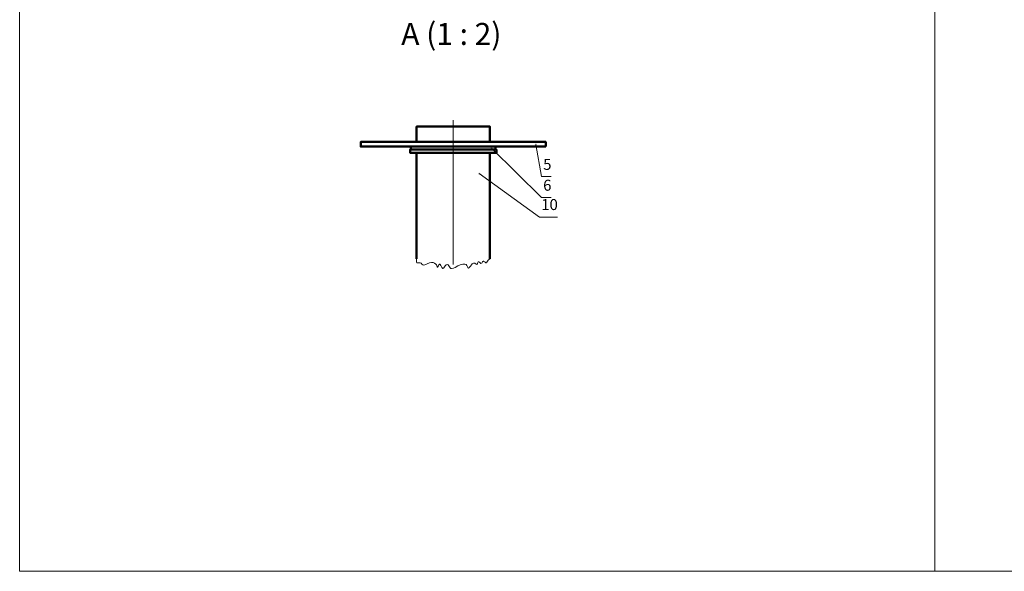
# Model space of a CAD drawing. Units: millimetres. Extents: x 1085.1 to 1120.2, y 557.7 to 574.2.
# Drawn here: x 1085.1 to 1097.7, y 557.7 to 564.7 of the extents above; entities that cross this region are included whole.
import ezdxf

# ---------------------------------------------------------------- set-up
doc = ezdxf.new("R2010")
doc.units = ezdxf.units.MM
for name, color, linetype in [('PDF _Геометрия', 7, 'Continuous'), ('PDF _Сплошная заливка', 7, 'Continuous'), ('PDF _Текст', 7, 'Continuous')]:
    doc.layers.add(name, color=color, linetype=linetype)
doc.styles.add('PDF Arial', font='arial.ttf')

msp = doc.modelspace()

# ---------------------------------------------------------------- hatches: boundary and pattern name
at = {"layer": 'PDF _Сплошная заливка', "transparency": 33554559}
h = msp.add_hatch(color=256, dxfattribs=at)
h.paths.add_polyline_path([(1091.693, 563.157), (1091.689, 563.155), (1091.686, 563.154), (1091.683, 563.151), (1091.682, 563.148), (1091.681, 563.146), (1091.681, 563.141), (1091.682, 563.139), (1091.683, 563.136), (1091.685, 563.133), (1091.688, 563.13), (1091.69, 563.129), (1091.694, 563.129), (1091.697, 563.129), (1091.701, 563.129), (1091.704, 563.132), (1091.706, 563.133), (1091.708, 563.136), (1091.708, 563.14), (1091.71, 563.143), (1091.708, 563.147), (1091.707, 563.15), (1091.706, 563.153), (1091.703, 563.154), (1091.7, 563.155), (1091.696, 563.157), (1091.693, 563.157), (1091.694, 563.143)], flags=0)
h.paths.add_polyline_path([(1091.118, 563.105), (1091.115, 563.103), (1091.114, 563.1), (1091.114, 563.097), (1091.114, 563.093), (1091.115, 563.09), (1091.117, 563.087), (1091.119, 563.084), (1091.122, 563.083), (1091.125, 563.082), (1091.129, 563.082), (1091.132, 563.082), (1091.135, 563.083), (1091.138, 563.086), (1091.14, 563.089), (1091.142, 563.091), (1091.142, 563.094), (1091.142, 563.098), (1091.14, 563.101), (1091.139, 563.104), (1091.136, 563.107), (1091.133, 563.108), (1091.131, 563.109), (1091.126, 563.109), (1091.124, 563.109), (1091.121, 563.108), (1091.118, 563.105), (1091.128, 563.096)], flags=0)
h.paths.add_polyline_path([(1090.96, 562.778), (1090.958, 562.775), (1090.957, 562.772), (1090.957, 562.768), (1090.958, 562.765), (1090.96, 562.762), (1090.961, 562.759), (1090.964, 562.758), (1090.968, 562.757), (1090.971, 562.755), (1090.974, 562.757), (1090.978, 562.757), (1090.981, 562.759), (1090.982, 562.762), (1090.985, 562.765), (1090.985, 562.768), (1090.985, 562.772), (1090.985, 562.775), (1090.983, 562.778), (1090.981, 562.78), (1090.978, 562.782), (1090.975, 562.783), (1090.971, 562.784), (1090.968, 562.783), (1090.965, 562.783), (1090.963, 562.78), (1090.96, 562.778), (1090.971, 562.771)], flags=0)
h.paths.add_polyline_path([(1094.722, 565.84), (1094.725, 565.836), (1094.726, 565.834), (1094.729, 565.832), (1094.733, 565.832), (1094.736, 565.83), (1094.74, 565.832), (1094.743, 565.833), (1094.746, 565.834), (1094.747, 565.837), (1094.749, 565.84), (1094.75, 565.844), (1094.75, 565.847), (1094.749, 565.851), (1094.747, 565.854), (1094.744, 565.855), (1094.742, 565.858), (1094.739, 565.859), (1094.735, 565.859), (1094.732, 565.858), (1094.729, 565.857), (1094.726, 565.855), (1094.724, 565.853), (1094.722, 565.85), (1094.722, 565.846), (1094.722, 565.843), (1094.722, 565.84), (1094.736, 565.846)], flags=0)
h.paths.add_polyline_path([(1093.957, 566.711), (1093.958, 566.708), (1093.958, 566.704), (1093.961, 566.701), (1093.963, 566.7), (1093.967, 566.697), (1093.969, 566.697), (1093.972, 566.697), (1093.976, 566.697), (1093.979, 566.698), (1093.982, 566.701), (1093.983, 566.704), (1093.985, 566.707), (1093.986, 566.709), (1093.986, 566.714), (1093.985, 566.716), (1093.982, 566.719), (1093.981, 566.722), (1093.978, 566.723), (1093.974, 566.725), (1093.971, 566.725), (1093.967, 566.723), (1093.964, 566.722), (1093.961, 566.721), (1093.96, 566.718), (1093.958, 566.715), (1093.957, 566.711), (1093.972, 566.711)], flags=0)
h.paths.add_polyline_path([(1094.154, 566.884), (1094.156, 566.88), (1094.157, 566.878), (1094.158, 566.875), (1094.161, 566.873), (1094.165, 566.872), (1094.168, 566.871), (1094.172, 566.872), (1094.175, 566.873), (1094.178, 566.875), (1094.181, 566.878), (1094.182, 566.88), (1094.182, 566.883), (1094.182, 566.887), (1094.182, 566.89), (1094.181, 566.893), (1094.178, 566.896), (1094.175, 566.898), (1094.172, 566.898), (1094.168, 566.9), (1094.165, 566.9), (1094.163, 566.898), (1094.16, 566.896), (1094.157, 566.893), (1094.156, 566.89), (1094.154, 566.887), (1094.154, 566.884), (1094.168, 566.886)], flags=0)
h.paths.add_polyline_path([(1092.536, 566.847), (1092.535, 566.85), (1092.532, 566.853), (1092.529, 566.854), (1092.525, 566.855), (1092.522, 566.855), (1092.519, 566.854), (1092.515, 566.853), (1092.514, 566.85), (1092.511, 566.847), (1092.51, 566.844), (1092.51, 566.841), (1092.51, 566.837), (1092.511, 566.834), (1092.513, 566.832), (1092.515, 566.829), (1092.518, 566.828), (1092.522, 566.826), (1092.525, 566.826), (1092.529, 566.828), (1092.532, 566.829), (1092.535, 566.832), (1092.536, 566.834), (1092.538, 566.837), (1092.538, 566.84), (1092.538, 566.844), (1092.536, 566.847), (1092.524, 566.841)], flags=0)
h.paths.add_polyline_path([(1093.106, 567.325), (1093.104, 567.329), (1093.101, 567.33), (1093.1, 567.333), (1093.096, 567.334), (1093.093, 567.334), (1093.089, 567.334), (1093.086, 567.333), (1093.083, 567.332), (1093.081, 567.329), (1093.079, 567.326), (1093.078, 567.323), (1093.078, 567.319), (1093.079, 567.316), (1093.081, 567.314), (1093.082, 567.311), (1093.085, 567.308), (1093.088, 567.307), (1093.092, 567.307), (1093.094, 567.307), (1093.099, 567.308), (1093.101, 567.309), (1093.103, 567.312), (1093.106, 567.315), (1093.106, 567.319), (1093.107, 567.322), (1093.106, 567.325), (1093.092, 567.321)], flags=0)

# ---------------------------------------------------------------- linework, layer by layer
at = {"layer": 'PDF _Геометрия', "lineweight": 18}
for points in [[(1096.793, 557.694), (1085.101, 557.694), (1085.101, 574.229), (1096.793, 574.229)], [(1108.485, 557.694), (1096.793, 557.694), (1096.793, 574.229), (1108.485, 574.229)]]:
    msp.add_lwpolyline(points, close=True, dxfattribs=at)
at = {"layer": 'PDF _Геометрия', "lineweight": 50}
for points in [[(1091.107, 563.175), (1091.107, 563.371), (1091.104, 563.371), (1091.093, 563.371), (1091.075, 563.371), (1091.051, 563.371), (1091.021, 563.371), (1090.985, 563.371), (1090.944, 563.371), (1090.897, 563.371), (1090.849, 563.371), (1090.794, 563.371), (1090.74, 563.371), (1090.683, 563.371), (1090.625, 563.371), (1090.568, 563.371), (1090.511, 563.371), (1090.457, 563.371), (1090.406, 563.371), (1090.358, 563.371), (1090.314, 563.371), (1090.275, 563.371), (1090.242, 563.371), (1090.215, 563.371), (1090.194, 563.371), (1090.181, 563.371), (1090.174, 563.371), (1090.172, 563.371), (1090.172, 563.175)], [(1090.099, 563.115), (1090.099, 563.076), (1090.09, 563.076), (1090.089, 563.076), (1090.089, 563.036), (1090.09, 563.036), (1090.099, 563.036), (1090.114, 563.036), (1090.136, 563.036), (1090.164, 563.036), (1090.199, 563.036), (1090.238, 563.036), (1090.282, 563.036), (1090.332, 563.036), (1090.385, 563.036), (1090.442, 563.036), (1090.5, 563.036), (1090.561, 563.036), (1090.622, 563.036), (1090.685, 563.036), (1090.746, 563.036), (1090.806, 563.036), (1090.863, 563.036), (1090.918, 563.036), (1090.969, 563.036), (1091.017, 563.036), (1091.06, 563.036), (1091.097, 563.036), (1091.129, 563.036), (1091.154, 563.036), (1091.172, 563.036), (1091.185, 563.036), (1091.19, 563.036), (1091.19, 563.076), (1091.185, 563.076), (1091.172, 563.076), (1091.154, 563.076), (1091.129, 563.076), (1091.097, 563.076), (1091.06, 563.076), (1091.017, 563.076), (1090.969, 563.076), (1090.918, 563.076), (1090.863, 563.076), (1090.806, 563.076), (1090.746, 563.076), (1090.685, 563.076), (1090.622, 563.076), (1090.561, 563.076), (1090.5, 563.076), (1090.442, 563.076), (1090.385, 563.076), (1090.332, 563.076), (1090.282, 563.076), (1090.238, 563.076), (1090.199, 563.076), (1090.164, 563.076), (1090.136, 563.076), (1090.114, 563.076), (1090.099, 563.076)], [(1091.181, 563.076), (1091.181, 563.115)], [(1090.172, 563.036), (1090.172, 561.684)], [(1091.107, 561.684), (1091.107, 563.036)]]:
    msp.add_lwpolyline(points, dxfattribs=at)
at = {"layer": 'PDF _Геометрия', "lineweight": 18}
for points in [[(1090.64, 563.451), (1090.64, 561.611)], [(1091.892, 562.464), (1091.767, 562.464), (1091.128, 563.096)], [(1091.892, 562.732), (1091.767, 562.732), (1091.694, 563.143)], [(1091.972, 562.216), (1091.742, 562.216), (1090.971, 562.771)], [(1090.172, 561.684), (1090.169, 561.657), (1090.172, 561.64), (1090.176, 561.633), (1090.183, 561.63), (1090.203, 561.632), (1090.218, 561.632), (1090.231, 561.625), (1090.24, 561.614), (1090.251, 561.604), (1090.263, 561.601), (1090.276, 561.604), (1090.306, 561.618), (1090.335, 561.63), (1090.363, 561.634), (1090.382, 561.634), (1090.4, 561.629), (1090.417, 561.616), (1090.424, 561.605), (1090.429, 561.591), (1090.433, 561.582), (1090.436, 561.578), (1090.438, 561.578), (1090.442, 561.579), (1090.444, 561.583), (1090.449, 561.594), (1090.456, 561.607), (1090.463, 561.614), (1090.467, 561.614), (1090.471, 561.611), (1090.479, 561.598), (1090.493, 561.573), (1090.501, 561.562), (1090.507, 561.559), (1090.514, 561.562), (1090.521, 561.569), (1090.536, 561.591), (1090.551, 561.607), (1090.564, 561.612), (1090.575, 561.605), (1090.585, 561.591), (1090.592, 561.579), (1090.599, 561.568), (1090.608, 561.561), (1090.619, 561.558), (1090.642, 561.562), (1090.665, 561.573), (1090.7, 561.594), (1090.728, 561.607), (1090.76, 561.615), (1090.775, 561.615), (1090.789, 561.614), (1090.803, 561.608), (1090.813, 561.596), (1090.824, 561.573), (1090.829, 561.566), (1090.835, 561.565), (1090.842, 561.568), (1090.847, 561.575), (1090.858, 561.59), (1090.871, 561.605), (1090.883, 561.618), (1090.899, 561.628), (1090.914, 561.626), (1090.931, 561.615), (1090.939, 561.611), (1090.943, 561.612), (1090.949, 561.621), (1090.951, 561.629), (1090.954, 561.637), (1090.958, 561.643), (1090.961, 561.644), (1090.965, 561.644), (1090.979, 561.634), (1090.992, 561.623), (1091.001, 561.625), (1091.007, 561.633), (1091.014, 561.647), (1091.021, 561.653), (1091.026, 561.653), (1091.032, 561.65), (1091.046, 561.639), (1091.056, 561.632), (1091.064, 561.633), (1091.069, 561.641), (1091.076, 561.653), (1091.086, 561.666), (1091.107, 561.684)]]:
    msp.add_lwpolyline(points, dxfattribs=at)
at = {"layer": 'PDF _Геометрия', "lineweight": 50}
msp.add_lwpolyline([(1091.821, 563.115), (1091.821, 563.175), (1091.818, 563.175), (1091.808, 563.175), (1091.792, 563.175), (1091.769, 563.175), (1091.739, 563.175), (1091.703, 563.175), (1091.661, 563.175), (1091.613, 563.175), (1091.558, 563.175), (1091.499, 563.175), (1091.433, 563.175), (1091.364, 563.175), (1091.29, 563.175), (1091.214, 563.175), (1091.133, 563.175), (1091.049, 563.175), (1090.964, 563.175), (1090.875, 563.175), (1090.786, 563.175), (1090.696, 563.175), (1090.606, 563.175), (1090.515, 563.175), (1090.425, 563.175), (1090.338, 563.175), (1090.251, 563.175), (1090.167, 563.175), (1090.085, 563.175), (1090.007, 563.175), (1089.932, 563.175), (1089.863, 563.175), (1089.796, 563.175), (1089.736, 563.175), (1089.681, 563.175), (1089.631, 563.175), (1089.586, 563.175), (1089.549, 563.175), (1089.517, 563.175), (1089.492, 563.175), (1089.474, 563.175), (1089.463, 563.175), (1089.458, 563.175), (1089.458, 563.115), (1089.463, 563.115), (1089.474, 563.115), (1089.492, 563.115), (1089.517, 563.115), (1089.549, 563.115), (1089.586, 563.115), (1089.631, 563.115), (1089.681, 563.115), (1089.736, 563.115), (1089.796, 563.115), (1089.863, 563.115), (1089.932, 563.115), (1090.007, 563.115), (1090.085, 563.115), (1090.167, 563.115), (1090.251, 563.115), (1090.338, 563.115), (1090.425, 563.115), (1090.515, 563.115), (1090.606, 563.115), (1090.696, 563.115), (1090.786, 563.115), (1090.875, 563.115), (1090.964, 563.115), (1091.049, 563.115), (1091.133, 563.115), (1091.214, 563.115), (1091.29, 563.115), (1091.364, 563.115), (1091.433, 563.115), (1091.499, 563.115), (1091.558, 563.115), (1091.613, 563.115), (1091.661, 563.115), (1091.703, 563.115), (1091.739, 563.115), (1091.769, 563.115), (1091.792, 563.115), (1091.808, 563.115), (1091.818, 563.115)], close=True, dxfattribs=at)

# ---------------------------------------------------------------- texts
at = {"layer": 'PDF _Текст', "attachment_point": 7, "style": 'PDF Arial'}
for s, insert, char_height in [('A (1 : 2)', (1089.975, 564.325), 0.2805), ('5', (1091.788, 562.774), 0.14), ('6', (1091.788, 562.508), 0.14), ('10', (1091.763, 562.261), 0.1403)]:
    msp.add_mtext(s, dxfattribs=dict(at, insert=insert, char_height=char_height))

doc.saveas('drawing.dxf')
